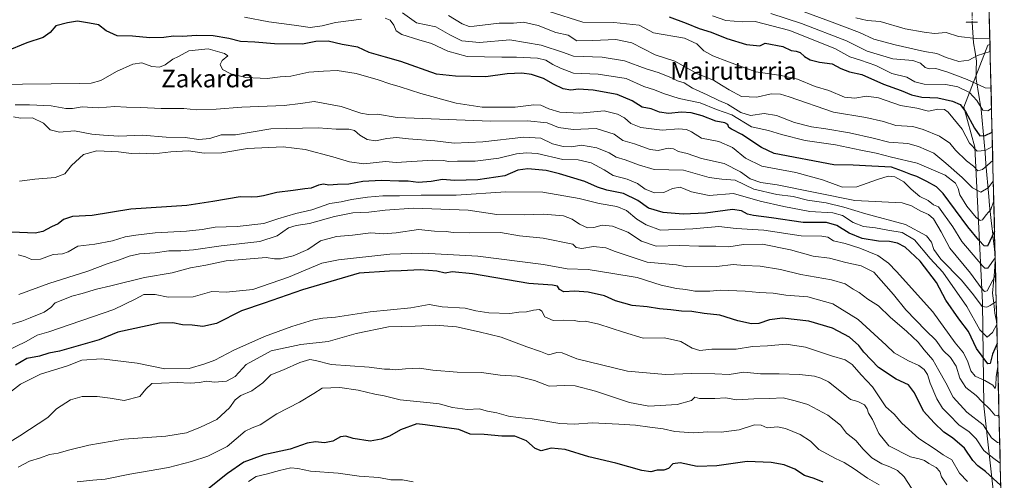
# Model space of a CAD drawing. Units: metres. Extents: x 665161 to 668623, y 4741980 to 4744376.
# Drawn here: x 668137 to 668583, y 4743790 to 4743998 of the extents above; entities that cross this region are included whole.
import ezdxf
from ezdxf.enums import TextEntityAlignment as Align

# ---------------------------------------------------------------- set-up
doc = ezdxf.new("R2010")
doc.units = ezdxf.units.M
doc.header["$MEASUREMENT"] = 0
doc.linetypes.add('TRAZO_Y_PUNTO', pattern=[1, 0.5, -0.25, 0, -0.25])
doc.linetypes.add('TRAZOS2', pattern=[0.375, 0.25, -0.125])
for name, color, linetype, lineweight in [('Arbolado forestal CxS', 92, 'Continuous', 0), ('Corriente natural lineal', 142, 'Continuous', 13), ('Corriente natural lineal oculto', 19, 'TRAZO_Y_PUNTO', 13), ('Curva de nivel maestra', 36, 'Continuous', 30), ('Curva de nivel normal', 36, 'Continuous', 0), ('Municipio CxS', 142, 'Continuous', 0), ('Puente lineal', 2, 'TRAZOS2', 0), ('Texto cartográfico', 19, 'Continuous', 0)]:
    doc.layers.add(name, color=color, linetype=linetype, lineweight=lineweight)
doc.styles.add('Arial', font='txt', dxfattribs={"height": 0.2})

# ---------------------------------------------------------------- blocks, each defined once
blk = doc.blocks.new('*U151')
at = {"layer": 'Arbolado forestal CxS', "color": 92, "linetype": 'Continuous', "lineweight": 0}
blk.add_polyline3d([(668575.5, 4744011.91, 751.19), (668576.11, 4743987, 760.31), (668575.12, 4743986.71, 760.33), (668564.34, 4743958.66, 774.38), (668569.33, 4743940.56, 781.17), (668572.72, 4743870.16, 814.82), (668573.39, 4743823.46, 836.21), (668578.13, 4743780.14, 856.02)], dxfattribs=at)
blk = doc.blocks.new('*U159')
at = {"layer": 'Curva de nivel normal', "color": 36, "linetype": 'Continuous', "lineweight": 0}
blk.add_polyline3d([(668565.91, 4743789.32, 855), (668562.38, 4743793.15, 855), (668558.81, 4743799.09, 855), (668554.9, 4743801.38, 855), (668551.31, 4743804, 855), (668543.97, 4743808.7, 855), (668536.24, 4743815.75, 855), (668532.7, 4743819.8, 855), (668529.03, 4743823.07, 855), (668522.95, 4743832.14, 855), (668517.88, 4743837.58, 855), (668513.8, 4743842.23, 855), (668510.6, 4743844.36, 855), (668504.42, 4743846.18, 855), (668492.65, 4743850.08, 855), (668483.92, 4743851.36, 855), (668475.49, 4743850.71, 855), (668468.63, 4743850.3, 855), (668461.22, 4743849.12, 855), (668450.22, 4743849.24, 855), (668444.75, 4743848.57, 855), (668441.34, 4743849.62, 855), (668436.22, 4743852.63, 855), (668428.77, 4743854.27, 855), (668419.14, 4743854.21, 855), (668410.22, 4743856.89, 855), (668399.08, 4743860.5, 855), (668393.04, 4743861.8, 855), (668390.21, 4743861.66, 855), (668387.88, 4743862.06, 855), (668383.2, 4743862.31, 855), (668378.4, 4743862.16, 855), (668374.71, 4743863.8, 855), (668373.31, 4743866.29, 855), (668372.17, 4743867.12, 855), (668369.53, 4743866.84, 855), (668366.3, 4743866.09, 855), (668362.86, 4743865.92, 855), (668358.81, 4743865.32, 855), (668349.32, 4743865.6, 855), (668343.37, 4743866.47, 855), (668338.61, 4743867.71, 855), (668328.23, 4743868.34, 855), (668322.22, 4743869.34, 855), (668313.94, 4743867.89, 855), (668295.62, 4743866.02, 855), (668279.9, 4743863.67, 855), (668274.1, 4743863.21, 855), (668269.92, 4743862.36, 855), (668260.07, 4743859.39, 855), (668247.8, 4743854.83, 855), (668233.87, 4743848.78, 855), (668225.36, 4743844.25, 855), (668220.82, 4743842.54, 855), (668213.69, 4743840.49, 855), (668202.7, 4743840.32, 855), (668190.08, 4743842.81, 855), (668173.95, 4743844.81, 855), (668165.1, 4743844.21, 855), (668158.67, 4743841.69, 855), (668146.38, 4743837.82, 855), (668137.33, 4743833.26, 855), (668130.48, 4743828.07, 855)], dxfattribs=at)
blk = doc.blocks.new('*U162')
at = {"layer": 'Curva de nivel normal', "color": 36, "linetype": 'Continuous', "lineweight": 0}
blk.add_polyline3d([(668136.57, 4743873.85, 835), (668150.13, 4743878.82, 835), (668167.87, 4743884.45, 835), (668176.53, 4743887.72, 835), (668182.2, 4743889.54, 835), (668186.54, 4743891.3, 835), (668191.21, 4743892.36, 835), (668198.22, 4743892.73, 835), (668204.49, 4743893.68, 835), (668209.87, 4743893.64, 835), (668215.69, 4743894.13, 835), (668228.16, 4743895.9, 835), (668245.66, 4743897.87, 835), (668253.51, 4743900.4, 835), (668258.67, 4743903.98, 835), (668262.17, 4743905.15, 835), (668268.09, 4743905.96, 835), (668279.38, 4743909.18, 835), (668287.72, 4743910.79, 835), (668294.96, 4743911.08, 835), (668302.35, 4743912.09, 835), (668315.22, 4743913.02, 835), (668339.88, 4743912, 835), (668352.88, 4743910.09, 835), (668365.32, 4743909.88, 835), (668373.97, 4743910.27, 835), (668383.04, 4743909.41, 835), (668387.04, 4743908.04, 835), (668390.3, 4743905.73, 835), (668393.98, 4743904.07, 835), (668396.84, 4743904.19, 835), (668400.55, 4743905.31, 835), (668405.22, 4743904.74, 835), (668412.22, 4743902.08, 835), (668418.41, 4743898.04, 835), (668424.99, 4743895.79, 835), (668435.68, 4743896.12, 835), (668444.3, 4743895.82, 835), (668452, 4743895.76, 835), (668457.92, 4743895.46, 835), (668464.63, 4743896.5, 835), (668473.16, 4743896.72, 835), (668485.79, 4743894.06, 835), (668496.04, 4743891.3, 835), (668503.52, 4743890.4, 835), (668510.84, 4743888.44, 835), (668517.77, 4743886.82, 835), (668523.61, 4743883.98, 835), (668532.46, 4743873.9, 835), (668537.98, 4743866.99, 835), (668547.12, 4743857.65, 835), (668551.57, 4743853.31, 835), (668555, 4743848.6, 835), (668558.23, 4743845.47, 835), (668560.84, 4743841.55, 835), (668562.42, 4743836.06, 835), (668565.16, 4743831.8, 835), (668569.81, 4743828.21, 835), (668572.57, 4743825.36, 835), (668576.05, 4743822.05, 835), (668578.35, 4743819.29, 835), (668579.59, 4743819.04, 835), (668580.23, 4743819.46, 835)], dxfattribs=at)
blk = doc.blocks.new('*U165')
at = {"layer": 'Curva de nivel normal', "color": 36, "linetype": 'Continuous', "lineweight": 0}
blk.add_polyline3d([(668578.48, 4743890.46, 805), (668575.16, 4743885.88, 805), (668573.82, 4743885.74, 805), (668572.8, 4743886.81, 805), (668563.32, 4743897.81, 805), (668559.37, 4743904.47, 805), (668552.76, 4743913.52, 805), (668550.57, 4743914.44, 805), (668548.18, 4743916.37, 805), (668544.36, 4743918.23, 805), (668540.42, 4743921.51, 805), (668537.2, 4743924.88, 805), (668533.02, 4743927.08, 805), (668530.02, 4743927.45, 805), (668525.17, 4743925.94, 805), (668515.85, 4743922.59, 805), (668509.39, 4743922.46, 805), (668500.32, 4743925.75, 805), (668488.32, 4743929.08, 805), (668472.91, 4743932.01, 805), (668465.46, 4743935.55, 805), (668459.63, 4743940.39, 805), (668453.38, 4743943.14, 805), (668445.51, 4743944.61, 805), (668440.98, 4743947.41, 805), (668438.76, 4743948.52, 805), (668435.07, 4743948.77, 805), (668427.74, 4743948.16, 805), (668418.05, 4743949.46, 805), (668413.56, 4743951.26, 805), (668410.64, 4743953.75, 805), (668407.57, 4743955.54, 805), (668401.47, 4743956.91, 805), (668390.55, 4743955.93, 805), (668381.5, 4743956.43, 805), (668376.52, 4743957.93, 805), (668372.86, 4743959.54, 805), (668369.63, 4743959.68, 805), (668361.2, 4743958.68, 805), (668346.3, 4743958.58, 805), (668334.55, 4743960.4, 805), (668318.55, 4743964.82, 805), (668309.21, 4743967.89, 805), (668304.54, 4743969.15, 805), (668299.23, 4743971.05, 805), (668289.25, 4743973.83, 805), (668280.67, 4743975.24, 805), (668274.48, 4743974.97, 805), (668267.87, 4743974.53, 805), (668259.64, 4743972.68, 805), (668254.84, 4743972.3, 805), (668248.9, 4743971.67, 805), (668239.33, 4743972.1, 805), (668232.58, 4743973.68, 805), (668228.78, 4743975.74, 805), (668227.72, 4743977.94, 805), (668228.61, 4743979.79, 805), (668231.16, 4743981.88, 805), (668229.71, 4743982.98, 805), (668222.3, 4743985.01, 805), (668213.54, 4743984.07, 805), (668208.87, 4743981.58, 805), (668206.21, 4743980.36, 805), (668202.87, 4743977.79, 805), (668200.3, 4743976.68, 805), (668196.76, 4743976.96, 805), (668192.18, 4743978.62, 805), (668188.17, 4743978.12, 805), (668180.74, 4743974.77, 805), (668173.75, 4743970.69, 805), (668169.25, 4743969.51, 805), (668164.25, 4743969.28, 805), (668138.24, 4743969.01, 805), (668122.96, 4743968.94, 805)], dxfattribs=at)
blk = doc.blocks.new('*U166')
at = {"layer": 'Curva de nivel normal', "color": 36, "linetype": 'Continuous', "lineweight": 0}
blk.add_polyline3d([(668577.63, 4743925.15, 790), (668575.28, 4743922.18, 790), (668571.99, 4743920.13, 790), (668568.27, 4743922.08, 790), (668563.6, 4743926.78, 790), (668556.13, 4743933.36, 790), (668550.77, 4743937.83, 790), (668543.75, 4743940.77, 790), (668538.98, 4743942.14, 790), (668530.29, 4743942.86, 790), (668523.32, 4743944.63, 790), (668512.55, 4743947.01, 790), (668501.79, 4743948.88, 790), (668495.39, 4743949.69, 790), (668487.67, 4743951.69, 790), (668479.44, 4743954.92, 790), (668473.96, 4743955.74, 790), (668467.8, 4743954.92, 790), (668463.39, 4743956.28, 790), (668457.36, 4743959.95, 790), (668453.38, 4743961.65, 790), (668448.09, 4743964.28, 790), (668441.44, 4743967.2, 790), (668437.78, 4743969.6, 790), (668434.76, 4743970.6, 790), (668431.6, 4743972.1, 790), (668425.87, 4743974.3, 790), (668420.54, 4743976, 790), (668410.68, 4743979.57, 790), (668400.53, 4743981.28, 790), (668387.68, 4743981.71, 790), (668383.08, 4743983.41, 790), (668372.91, 4743986.71, 790), (668358.86, 4743989.06, 790), (668345.14, 4743987.91, 790), (668337.14, 4743988.58, 790), (668331.59, 4743991.36, 790), (668325.34, 4743994.92, 790), (668316.6, 4743996.8, 790), (668310.17, 4744001.25, 790)], dxfattribs=at)
blk = doc.blocks.new('*U167')
at = {"layer": 'Curva de nivel normal', "color": 36, "linetype": 'Continuous', "lineweight": 0}
blk.add_polyline3d([(668577.24, 4743940.84, 780), (668573.9, 4743939.03, 780), (668570.39, 4743938.74, 780), (668566.81, 4743942.34, 780), (668563.46, 4743948.66, 780), (668557.26, 4743956.4, 780), (668555.46, 4743957.57, 780), (668552.57, 4743957.74, 780), (668548.33, 4743956.85, 780), (668542.99, 4743958.19, 780), (668535.62, 4743959.37, 780), (668525.7, 4743962.88, 780), (668520.16, 4743963.68, 780), (668514.97, 4743962.77, 780), (668510.23, 4743963.21, 780), (668503.18, 4743966.11, 780), (668497.04, 4743967.93, 780), (668489.07, 4743971.35, 780), (668481.54, 4743973.01, 780), (668470.19, 4743974.62, 780), (668457.74, 4743979.12, 780), (668450.7, 4743981.8, 780), (668446.68, 4743984.11, 780), (668443.44, 4743987.21, 780), (668437.85, 4743989.88, 780), (668423.81, 4743992.23, 780), (668417.37, 4743995.72, 780), (668405.9, 4743996.98, 780), (668391.8, 4743997.01, 780), (668376.55, 4744001.92, 780)], dxfattribs=at)
blk = doc.blocks.new('*U169')
at = {"layer": 'Curva de nivel normal', "color": 36, "linetype": 'Continuous', "lineweight": 0}
blk.add_polyline3d([(668578.67, 4743882.7, 810), (668574.9, 4743875.52, 810), (668573.63, 4743875.23, 810), (668572.11, 4743876.88, 810), (668567.34, 4743883.49, 810), (668557.96, 4743894.89, 810), (668553.98, 4743902.18, 810), (668550.56, 4743908.08, 810), (668548.27, 4743910.04, 810), (668544.56, 4743911.7, 810), (668540.55, 4743913.95, 810), (668536.42, 4743915.34, 810), (668514.92, 4743916.35, 810), (668479.74, 4743923.5, 810), (668472.35, 4743924.54, 810), (668467.63, 4743926.23, 810), (668463.17, 4743929.39, 810), (668455.76, 4743933.1, 810), (668445.58, 4743935.43, 810), (668439.06, 4743937.7, 810), (668435.16, 4743938.53, 810), (668432.92, 4743939.79, 810), (668430.43, 4743940.13, 810), (668425.91, 4743939.01, 810), (668422.28, 4743939.5, 810), (668415.2, 4743942.11, 810), (668409.94, 4743943.49, 810), (668405.96, 4743946.38, 810), (668397.93, 4743949.02, 810), (668387.51, 4743948.48, 810), (668380.84, 4743949.44, 810), (668375.74, 4743951.51, 810), (668366.85, 4743952.44, 810), (668350.11, 4743952.29, 810), (668307.76, 4743954.01, 810), (668298.87, 4743955.39, 810), (668294.87, 4743955.28, 810), (668291.36, 4743955.97, 810), (668282.51, 4743958.86, 810), (668270.32, 4743961.23, 810), (668264, 4743960.23, 810), (668256.73, 4743959.32, 810), (668237.48, 4743958.56, 810), (668225.83, 4743957.71, 810), (668217.05, 4743957.49, 810), (668211.24, 4743958, 810), (668201.03, 4743958.08, 810), (668191.78, 4743958.54, 810), (668185.35, 4743958.67, 810), (668179.96, 4743958.88, 810), (668172.54, 4743958.26, 810), (668165.21, 4743958.75, 810), (668160.87, 4743958.02, 810), (668157.78, 4743958, 810), (668151.15, 4743959.21, 810), (668141.42, 4743959.75, 810), (668134.87, 4743959.63, 810)], dxfattribs=at)
blk = doc.blocks.new('*U170')
at = {"layer": 'Curva de nivel normal', "color": 36, "linetype": 'Continuous', "lineweight": 0}
for points in [[(668238.7, 4743999.39, 795), (668249.74, 4743997.25, 795), (668261.15, 4743995.66, 795), (668268.36, 4743994.74, 795), (668273.91, 4743995.43, 795), (668279.89, 4743997, 795), (668291.7, 4743998.48, 795)], [(668302.31, 4743998.94, 795), (668304.68, 4743998.01, 795), (668306.3, 4743995.75, 795), (668307.38, 4743993.18, 795), (668309.93, 4743991.56, 795), (668317.55, 4743989.09, 795), (668323.32, 4743987.47, 795), (668330.75, 4743983.97, 795), (668339.49, 4743981.54, 795), (668355.15, 4743981.18, 795), (668361.83, 4743981.32, 795), (668371.38, 4743980.74, 795), (668375.17, 4743979.93, 795), (668378.23, 4743978, 795), (668381.67, 4743976.32, 795), (668387.66, 4743973.99, 795), (668398.82, 4743973.51, 795), (668411.41, 4743971.66, 795), (668419.38, 4743967.98, 795), (668424.26, 4743966.54, 795), (668428.3, 4743964.86, 795), (668435.46, 4743962.56, 795), (668444.91, 4743960.53, 795), (668452.38, 4743957.61, 795), (668459.22, 4743955.16, 795), (668468.22, 4743949.76, 795), (668475.88, 4743948.08, 795), (668481.76, 4743946.27, 795), (668492.4, 4743943.57, 795), (668506.14, 4743941.63, 795), (668517.6, 4743939.11, 795), (668524.67, 4743937.87, 795), (668531.54, 4743935.97, 795), (668543.18, 4743933.28, 795), (668555.81, 4743927.85, 795), (668560.53, 4743924.19, 795), (668561.68, 4743921.88, 795), (668562.51, 4743918.91, 795), (668565.71, 4743913.86, 795), (668569.84, 4743908.79, 795), (668571.69, 4743907.34, 795), (668572.7, 4743907.7, 795), (668574.36, 4743909.86, 795), (668576.44, 4743912.28, 795), (668577.85, 4743916.32, 795)]]:
    blk.add_polyline3d(points, dxfattribs=at)
blk = doc.blocks.new('*U179')
at = {"layer": 'Curva de nivel normal', "color": 36, "linetype": 'Continuous', "lineweight": 0}
blk.add_polyline3d([(668450.55, 4743999.94, 770), (668456.59, 4743997.85, 770), (668464.11, 4743997.22, 770), (668469.85, 4743997.31, 770), (668485.48, 4743993.26, 770), (668495.63, 4743989.3, 770), (668505.86, 4743985.2, 770), (668512.74, 4743981.4, 770), (668517.52, 4743979.95, 770), (668524.39, 4743977.48, 770), (668531.73, 4743973.83, 770), (668538.42, 4743972.18, 770), (668542.16, 4743970.05, 770), (668546.37, 4743968.98, 770), (668556.2, 4743968.86, 770), (668561.64, 4743967.88, 770), (668566.85, 4743965.21, 770), (668570.13, 4743961.66, 770), (668572.87, 4743957.27, 770), (668575.19, 4743957.03, 770), (668576.82, 4743958.06, 770)], dxfattribs=at)
blk = doc.blocks.new('*U185')
at = {"layer": 'Curva de nivel normal', "color": 36, "linetype": 'Continuous', "lineweight": 0}
blk.add_polyline3d([(668136.33, 4743795.74, 865), (668141.38, 4743798.54, 865), (668146.31, 4743799.95, 865), (668150.46, 4743801.52, 865), (668154.4, 4743802.13, 865), (668159.12, 4743803.49, 865), (668168.33, 4743805.69, 865), (668184.17, 4743808.45, 865), (668203.05, 4743809.76, 865), (668212.48, 4743811.33, 865), (668218.78, 4743813.94, 865), (668226.18, 4743817.32, 865), (668231.87, 4743822.7, 865), (668234.54, 4743826.23, 865), (668237.12, 4743828.16, 865), (668242.02, 4743830.34, 865), (668246.96, 4743833.98, 865), (668250.69, 4743837.53, 865), (668256.36, 4743839.81, 865), (668263.76, 4743843.2, 865), (668268.21, 4743844.54, 865), (668270.87, 4743844.04, 865), (668277.87, 4743842.23, 865), (668295.17, 4743841.07, 865), (668302.07, 4743840.09, 865), (668304.5, 4743840.05, 865), (668306.95, 4743839.77, 865), (668311.51, 4743840.32, 865), (668317.96, 4743840.51, 865), (668323.98, 4743839.72, 865), (668334.92, 4743838.81, 865), (668345.98, 4743838.58, 865), (668354.42, 4743837.42, 865), (668362.05, 4743836.9, 865), (668370.01, 4743835.06, 865), (668376.56, 4743832.39, 865), (668383.62, 4743832.71, 865), (668388.36, 4743832.62, 865), (668397.62, 4743830.22, 865), (668412.91, 4743825.01, 865), (668421.76, 4743823.35, 865), (668434.59, 4743824.16, 865), (668441.01, 4743825.98, 865), (668442.53, 4743827.42, 865), (668444.66, 4743826.87, 865), (668451.66, 4743826.81, 865), (668456.55, 4743827.13, 865), (668461.39, 4743826.32, 865), (668469.25, 4743826.74, 865), (668476.39, 4743826.79, 865), (668482.48, 4743827.16, 865), (668487.92, 4743825.81, 865), (668493.67, 4743824.1, 865), (668502.75, 4743819.34, 865), (668508.42, 4743814.72, 865), (668511.17, 4743811.22, 865), (668515.35, 4743807.83, 865), (668518.75, 4743803.87, 865), (668522.71, 4743800.07, 865), (668527.22, 4743797.31, 865), (668530.84, 4743796, 865), (668534.33, 4743794.23, 865), (668537.3, 4743791.37, 865), (668540.66, 4743786.24, 865)], dxfattribs=at)
blk = doc.blocks.new('*U190')
at = {"layer": 'Curva de nivel normal', "color": 36, "linetype": 'Continuous', "lineweight": 0}
blk.add_polyline3d([(668578.97, 4743870.78, 815), (668576.19, 4743868.88, 815), (668574.65, 4743868.2, 815), (668572.58, 4743868.53, 815), (668568.6, 4743873.78, 815), (668563.15, 4743880.44, 815), (668553.9, 4743889.89, 815), (668550.65, 4743894.24, 815), (668549.66, 4743897.61, 815), (668547.38, 4743900.48, 815), (668537.88, 4743905.6, 815), (668519.97, 4743910.4, 815), (668510, 4743913.43, 815), (668501.95, 4743915.38, 815), (668493.5, 4743916.6, 815), (668486.99, 4743918.21, 815), (668479.64, 4743919.07, 815), (668469.22, 4743921.52, 815), (668460.86, 4743925.58, 815), (668454.77, 4743925.99, 815), (668449.05, 4743926.84, 815), (668437.34, 4743930.06, 815), (668424.2, 4743930.43, 815), (668417.01, 4743932.58, 815), (668411, 4743934.8, 815), (668406.87, 4743935.95, 815), (668403.83, 4743937.96, 815), (668398.2, 4743940.28, 815), (668391.22, 4743941.37, 815), (668386.66, 4743940.7, 815), (668382.97, 4743940.81, 815), (668378.16, 4743942.09, 815), (668372.8, 4743944.54, 815), (668365.07, 4743945.08, 815), (668346.51, 4743942.98, 815), (668333.55, 4743942.37, 815), (668324.92, 4743943.37, 815), (668312.88, 4743944.24, 815), (668307.49, 4743944.93, 815), (668303.06, 4743944.5, 815), (668298, 4743943.44, 815), (668294.19, 4743943.94, 815), (668290.88, 4743945.98, 815), (668288.56, 4743948.02, 815), (668285.87, 4743948.72, 815), (668280.21, 4743948.67, 815), (668272.01, 4743949.22, 815), (668250.66, 4743948.8, 815), (668234.68, 4743946.12, 815), (668228.08, 4743946.08, 815), (668223, 4743944.42, 815), (668218.11, 4743944.04, 815), (668211.84, 4743944.9, 815), (668203.21, 4743945.13, 815), (668192.54, 4743945.99, 815), (668181.87, 4743945.58, 815), (668174.87, 4743945.96, 815), (668169.66, 4743946.46, 815), (668161.74, 4743948, 815), (668154.99, 4743947.36, 815), (668150.73, 4743948.32, 815), (668147.68, 4743951.46, 815), (668142.81, 4743953.8, 815), (668137.33, 4743953.64, 815), (668134.22, 4743954.21, 815)], dxfattribs=at)
blk = doc.blocks.new('*U196')
at = {"layer": 'Curva de nivel normal', "color": 36, "linetype": 'Continuous', "lineweight": 0}
blk.add_polyline3d([(668315.02, 4743789.12, 880), (668310.21, 4743790.07, 880), (668304.87, 4743790.08, 880), (668299.46, 4743791.05, 880), (668290.57, 4743791.78, 880), (668281.13, 4743793.12, 880), (668268.54, 4743794.05, 880), (668262.81, 4743795.24, 880), (668259.63, 4743795.42, 880), (668254.48, 4743794.32, 880), (668248.56, 4743792.61, 880), (668243.95, 4743791.6, 880), (668240.54, 4743789.3, 880)], dxfattribs=at)
blk = doc.blocks.new('*U198')
at = {"layer": 'Curva de nivel normal', "color": 36, "linetype": 'Continuous', "lineweight": 0}
blk.add_polyline3d([(668579.69, 4743841.38, 830), (668578.92, 4743836.58, 830), (668578.79, 4743832.75, 830), (668578.52, 4743831.41, 830), (668577.4, 4743832.83, 830), (668573.8, 4743835.02, 830), (668569.36, 4743837.02, 830), (668567.41, 4743839.36, 830), (668566.15, 4743843.48, 830), (668564.12, 4743847.48, 830), (668560.36, 4743852.02, 830), (668550.31, 4743865.98, 830), (668533.79, 4743884.28, 830), (668530.17, 4743888.06, 830), (668525.32, 4743891.53, 830), (668517.14, 4743894.9, 830), (668510.55, 4743897.03, 830), (668505.24, 4743898.16, 830), (668502.72, 4743899.8, 830), (668499.94, 4743900.32, 830), (668490.64, 4743900.49, 830), (668473.79, 4743902.96, 830), (668461.17, 4743903.76, 830), (668453.46, 4743904.68, 830), (668441.58, 4743903.62, 830), (668427.02, 4743902.99, 830), (668420.58, 4743905.37, 830), (668416.3, 4743908.01, 830), (668411.54, 4743911.83, 830), (668407.3, 4743913.66, 830), (668399.22, 4743915.12, 830), (668390.22, 4743917.28, 830), (668373.67, 4743920.13, 830), (668357.02, 4743920.3, 830), (668334.52, 4743918.82, 830), (668318.64, 4743918.84, 830), (668308.84, 4743918.5, 830), (668301.33, 4743918.51, 830), (668294.32, 4743917.98, 830), (668287.21, 4743916.87, 830), (668282.48, 4743915.82, 830), (668277.32, 4743914.99, 830), (668269.15, 4743912.22, 830), (668261.9, 4743910.47, 830), (668253.81, 4743908.11, 830), (668247.52, 4743906.06, 830), (668235.36, 4743904.72, 830), (668225.39, 4743904.28, 830), (668219.61, 4743903.23, 830), (668212.39, 4743902.5, 830), (668198.28, 4743901.82, 830), (668189.55, 4743900.66, 830), (668184.64, 4743899.92, 830), (668178.99, 4743898.11, 830), (668171.01, 4743896.67, 830), (668163.28, 4743895.71, 830), (668158.9, 4743893.19, 830), (668156.32, 4743892.32, 830), (668152.13, 4743892.03, 830), (668146.37, 4743889.93, 830), (668142.29, 4743889.73, 830), (668139.6, 4743890.98, 830), (668136.28, 4743891.8, 830)], dxfattribs=at)
blk = doc.blocks.new('*U202')
at = {"layer": 'Curva de nivel normal', "color": 36, "linetype": 'Continuous', "lineweight": 0}
blk.add_polyline3d([(668579.22, 4743860.38, 820), (668577.27, 4743856.75, 820), (668574.77, 4743854.57, 820), (668571.54, 4743857.86, 820), (668565.63, 4743868.48, 820), (668554.74, 4743884, 820), (668549.08, 4743890.22, 820), (668541.91, 4743898.55, 820), (668536.36, 4743902.01, 820), (668529.88, 4743903.02, 820), (668524.37, 4743904.03, 820), (668518.88, 4743904.58, 820), (668514.26, 4743906.48, 820), (668509.38, 4743909.64, 820), (668504.92, 4743910.8, 820), (668494.55, 4743911.5, 820), (668482.88, 4743913.7, 820), (668472.08, 4743916.09, 820), (668460.02, 4743919.62, 820), (668449.08, 4743918.68, 820), (668441.05, 4743920.26, 820), (668435.92, 4743922.39, 820), (668432.48, 4743921.84, 820), (668428.52, 4743919.98, 820), (668424.21, 4743919.9, 820), (668420.12, 4743921.56, 820), (668416.62, 4743924.05, 820), (668411.94, 4743925.99, 820), (668405.51, 4743927.79, 820), (668401.53, 4743930.26, 820), (668395.64, 4743933.5, 820), (668389.8, 4743934.77, 820), (668382.82, 4743935, 820), (668371.18, 4743937.6, 820), (668366.29, 4743937.96, 820), (668361.88, 4743937.54, 820), (668353.86, 4743935.6, 820), (668343.11, 4743934.21, 820), (668335.19, 4743934.28, 820), (668331.01, 4743934.08, 820), (668328.72, 4743934.58, 820), (668324.01, 4743934.72, 820), (668307.4, 4743933.53, 820), (668302.54, 4743934, 820), (668292.73, 4743933.05, 820), (668286.24, 4743933.84, 820), (668278.74, 4743936.18, 820), (668266.19, 4743939.49, 820), (668256.21, 4743940.69, 820), (668240.1, 4743939.93, 820), (668228.4, 4743937.9, 820), (668220.45, 4743937.89, 820), (668213.37, 4743938.81, 820), (668205.36, 4743938.46, 820), (668197.68, 4743937.46, 820), (668191.31, 4743937.75, 820), (668187.54, 4743937.65, 820), (668181.74, 4743938.38, 820), (668171.9, 4743938.86, 820), (668165.86, 4743937.18, 820), (668160.47, 4743932.31, 820), (668157.4, 4743928.45, 820), (668153.06, 4743926.89, 820), (668143.82, 4743926.07, 820), (668136.95, 4743925.21, 820)], dxfattribs=at)
blk = doc.blocks.new('*U203')
at = {"layer": 'Curva de nivel normal', "color": 36, "linetype": 'Continuous', "lineweight": 0}
blk.add_polyline3d([(668132.99, 4743860.36, 840), (668137.87, 4743861.78, 840), (668141.64, 4743863.39, 840), (668148.04, 4743865.84, 840), (668151.13, 4743868.04, 840), (668153, 4743870.09, 840), (668156.54, 4743871.45, 840), (668160.54, 4743873.18, 840), (668165.21, 4743874.38, 840), (668171.7, 4743876.35, 840), (668178.21, 4743877.78, 840), (668193.51, 4743881.51, 840), (668205.91, 4743883.64, 840), (668214.21, 4743885.91, 840), (668221.21, 4743887.09, 840), (668230.49, 4743889.19, 840), (668248.54, 4743890.64, 840), (668252.22, 4743890, 840), (668255.02, 4743889.99, 840), (668260.7, 4743891.41, 840), (668267.35, 4743894.3, 840), (668273.08, 4743898.2, 840), (668280.31, 4743900.1, 840), (668287.63, 4743900.8, 840), (668295.96, 4743901.73, 840), (668301.64, 4743901.41, 840), (668307.32, 4743901.76, 840), (668317.48, 4743903.25, 840), (668324.73, 4743902.6, 840), (668329.93, 4743902.46, 840), (668333.22, 4743901.96, 840), (668340.55, 4743901.72, 840), (668354.55, 4743901.97, 840), (668363.22, 4743900.49, 840), (668373.85, 4743899.31, 840), (668387.29, 4743896.72, 840), (668388.8, 4743895.11, 840), (668391.38, 4743894.66, 840), (668396.61, 4743895.66, 840), (668402.22, 4743895.07, 840), (668406.55, 4743893.33, 840), (668421.01, 4743888.53, 840), (668429.22, 4743887.7, 840), (668434.22, 4743887.32, 840), (668438.88, 4743886.34, 840), (668452.53, 4743886.58, 840), (668459.82, 4743887.44, 840), (668465.03, 4743887.07, 840), (668472.12, 4743886.7, 840), (668481.32, 4743885.27, 840), (668490.5, 4743882.98, 840), (668504.4, 4743880.52, 840), (668510.6, 4743878.75, 840), (668514.22, 4743876.37, 840), (668516.88, 4743874.74, 840), (668520.76, 4743871.74, 840), (668525.63, 4743868.72, 840), (668530.92, 4743863.64, 840), (668538.55, 4743857.13, 840), (668543.6, 4743852.31, 840), (668546.36, 4743848.86, 840), (668550.26, 4743844.32, 840), (668552.92, 4743839.52, 840), (668556.18, 4743833.88, 840), (668559.51, 4743827.52, 840), (668565.65, 4743820.72, 840), (668572.96, 4743814.98, 840), (668576.85, 4743809.01, 840), (668579.49, 4743806.93, 840), (668580.54, 4743806.86, 840)], dxfattribs=at)
blk = doc.blocks.new('*U204')
at = {"layer": 'Curva de nivel normal', "color": 36, "linetype": 'Continuous', "lineweight": 0}
blk.add_polyline3d([(668556.65, 4743787.75, 860), (668554.1, 4743791.36, 860), (668553.38, 4743793.81, 860), (668551.72, 4743795.65, 860), (668548.48, 4743797.39, 860), (668546.42, 4743798.77, 860), (668544.02, 4743799.6, 860), (668540.17, 4743800.53, 860), (668530.35, 4743805.42, 860), (668525.8, 4743810.99, 860), (668522.96, 4743817.39, 860), (668521.18, 4743820.28, 860), (668520.56, 4743822.14, 860), (668519.28, 4743823.98, 860), (668516.3, 4743825.55, 860), (668512.92, 4743826.34, 860), (668509.7, 4743829.13, 860), (668503.1, 4743834.4, 860), (668499.51, 4743836.08, 860), (668496.68, 4743836.97, 860), (668489.92, 4743837.72, 860), (668480.77, 4743837.98, 860), (668472.22, 4743837.95, 860), (668464.67, 4743838.83, 860), (668458.03, 4743837.73, 860), (668451.53, 4743837.96, 860), (668441.02, 4743838.12, 860), (668429.21, 4743837.64, 860), (668412.1, 4743839.16, 860), (668389.18, 4743844.76, 860), (668382.42, 4743847.47, 860), (668380.14, 4743847.6, 860), (668376.44, 4743846.55, 860), (668372.65, 4743848.08, 860), (668366.47, 4743850.23, 860), (668354.86, 4743854.63, 860), (668344.97, 4743856.99, 860), (668334.73, 4743859.2, 860), (668325.08, 4743859.99, 860), (668315.93, 4743859.61, 860), (668303.88, 4743859.29, 860), (668289.21, 4743856.19, 860), (668276.54, 4743852.6, 860), (668264.21, 4743851.22, 860), (668250.76, 4743848.46, 860), (668239.43, 4743842.21, 860), (668234.51, 4743836.78, 860), (668230.53, 4743834.65, 860), (668225.12, 4743834.22, 860), (668221.53, 4743834.64, 860), (668218.32, 4743834.03, 860), (668214.19, 4743833.76, 860), (668208.21, 4743834.03, 860), (668201.21, 4743833.85, 860), (668196.74, 4743833.61, 860), (668194.03, 4743831.09, 860), (668191.29, 4743827.75, 860), (668184.24, 4743825.94, 860), (668177.84, 4743826.95, 860), (668172, 4743827.74, 860), (668165.19, 4743827.68, 860), (668159.91, 4743826.25, 860), (668153.57, 4743822.14, 860), (668149.64, 4743818.31, 860), (668137.04, 4743809.98, 860), (668127.77, 4743804.35, 860)], dxfattribs=at)
blk = doc.blocks.new('*U205')
at = {"layer": 'Curva de nivel normal', "color": 36, "linetype": 'Continuous', "lineweight": 0}
blk.add_polyline3d([(668525.9, 4743787.73, 870), (668520.66, 4743790.76, 870), (668514.6, 4743795.1, 870), (668510.13, 4743797.84, 870), (668506.16, 4743799.66, 870), (668498.6, 4743803.74, 870), (668494.88, 4743807.57, 870), (668490.22, 4743810.56, 870), (668483.62, 4743813.32, 870), (668479.88, 4743813.98, 870), (668475.22, 4743813.59, 870), (668472.55, 4743814.81, 870), (668469.6, 4743814.91, 870), (668462.64, 4743812.67, 870), (668454.51, 4743811.61, 870), (668448.44, 4743811.73, 870), (668441.88, 4743811.39, 870), (668433.55, 4743811.96, 870), (668428.16, 4743813.13, 870), (668422.17, 4743813.82, 870), (668415.74, 4743814.84, 870), (668408.08, 4743815.18, 870), (668396.12, 4743815.89, 870), (668388.11, 4743815.21, 870), (668381.46, 4743815.56, 870), (668368.91, 4743817.68, 870), (668362.64, 4743818.19, 870), (668358.23, 4743818.93, 870), (668352.88, 4743820.43, 870), (668348.66, 4743821.14, 870), (668344.92, 4743822.16, 870), (668339.69, 4743821.89, 870), (668332.81, 4743822.78, 870), (668326.88, 4743824.5, 870), (668322.78, 4743824.86, 870), (668309.17, 4743826.28, 870), (668301.9, 4743828.08, 870), (668297.63, 4743828.86, 870), (668290.23, 4743830.65, 870), (668281.89, 4743831.8, 870), (668277.8, 4743831.72, 870), (668273.89, 4743831.45, 870), (668270.06, 4743829.06, 870), (668263.54, 4743825.15, 870), (668253.3, 4743819.84, 870), (668245.86, 4743814.94, 870), (668242.21, 4743813.56, 870), (668238.96, 4743812.03, 870), (668230.9, 4743805.15, 870), (668222.19, 4743800.71, 870), (668214.76, 4743798.33, 870), (668204.38, 4743795.58, 870), (668186.84, 4743792.55, 870), (668175.64, 4743790.4, 870), (668170.14, 4743789.9, 870), (668162.99, 4743789.1, 870)], dxfattribs=at)
blk = doc.blocks.new('*U215')
at = {"layer": 'Curva de nivel normal', "color": 36, "linetype": 'Continuous', "lineweight": 0}
blk.add_polyline3d([(668476.86, 4744001.05, 765), (668490.88, 4743996.41, 765), (668511.14, 4743988.63, 765), (668520.46, 4743983.89, 765), (668532.13, 4743980.56, 765), (668541.22, 4743979.79, 765), (668544.6, 4743978.58, 765), (668546.71, 4743976.61, 765), (668548.6, 4743976.03, 765), (668551.66, 4743976.17, 765), (668557, 4743974.48, 765), (668565.72, 4743971.14, 765), (668573.93, 4743967.39, 765), (668576.6, 4743967.23, 765)], dxfattribs=at)
blk = doc.blocks.new('*U216')
at = {"layer": 'Curva de nivel normal', "color": 36, "linetype": 'Continuous', "lineweight": 0}
blk.add_polyline3d([(668481.76, 4744005.47, 760), (668504.65, 4743997.06, 760), (668516.99, 4743992.43, 760), (668523.52, 4743989.4, 760), (668533.22, 4743986.85, 760), (668546.45, 4743983.87, 760), (668552.01, 4743982.97, 760), (668556.27, 4743981.17, 760), (668562.09, 4743979.32, 760), (668566.55, 4743979.92, 760), (668570.53, 4743982.06, 760), (668576.19, 4743983.8, 760)], dxfattribs=at)
blk = doc.blocks.new('*U217')
at = {"layer": 'Curva de nivel normal', "color": 36, "linetype": 'Continuous', "lineweight": 0}
blk.add_polyline3d([(668577.4, 4743934.47, 785), (668572.72, 4743930.48, 785), (668570.58, 4743929.87, 785), (668568.61, 4743931.93, 785), (668565.5, 4743934.4, 785), (668560.58, 4743939.25, 785), (668558.02, 4743942.3, 785), (668553.33, 4743945.56, 785), (668545.83, 4743948.47, 785), (668541.22, 4743949.88, 785), (668533.55, 4743950.29, 785), (668527.94, 4743952.12, 785), (668519.88, 4743954, 785), (668505.24, 4743956.33, 785), (668485.24, 4743963.34, 785), (668481.36, 4743964.54, 785), (668477.12, 4743964.68, 785), (668470.54, 4743963.17, 785), (668463.61, 4743963.5, 785), (668458.04, 4743966.53, 785), (668454.57, 4743968.6, 785), (668450.96, 4743970.92, 785), (668443.74, 4743973.78, 785), (668433.41, 4743979.43, 785), (668424.64, 4743982.33, 785), (668414, 4743987.66, 785), (668406.73, 4743989.31, 785), (668396.38, 4743988.79, 785), (668389.18, 4743988.68, 785), (668385.14, 4743991.24, 785), (668379.61, 4743992.44, 785), (668371.64, 4743995.52, 785), (668365, 4743997.04, 785), (668360.41, 4743996.62, 785), (668353.98, 4743996.58, 785), (668342.67, 4743995.22, 785), (668340.33, 4743995.15, 785), (668337.25, 4743996.28, 785), (668331.02, 4744000.06, 785)], dxfattribs=at)
blk = doc.blocks.new('*U233')
at = {"layer": 'Curva de nivel maestra', "color": 36, "linetype": 'Continuous', "lineweight": 30}
blk.add_polyline3d([(668579.43, 4743851.71, 825), (668577.23, 4743846.86, 825), (668576.26, 4743842.71, 825), (668575.07, 4743842.48, 825), (668569.96, 4743849.44, 825), (668566.4, 4743857.17, 825), (668561.99, 4743862.84, 825), (668556.06, 4743871.35, 825), (668551.93, 4743879.25, 825), (668544.54, 4743888.97, 825), (668537.68, 4743895.31, 825), (668534.28, 4743897.18, 825), (668530.62, 4743897.91, 825), (668525.64, 4743898.08, 825), (668518.26, 4743899.24, 825), (668512.36, 4743901.66, 825), (668506.86, 4743905.18, 825), (668502.14, 4743906.52, 825), (668491.55, 4743906.44, 825), (668477.17, 4743908.55, 825), (668469.12, 4743909.56, 825), (668466.33, 4743910.24, 825), (668463.65, 4743911.74, 825), (668459.64, 4743912.38, 825), (668447.29, 4743910.72, 825), (668437.3, 4743910.27, 825), (668428.18, 4743910.91, 825), (668421.59, 4743913.02, 825), (668416.7, 4743916.44, 825), (668410.18, 4743919.52, 825), (668402.69, 4743921.14, 825), (668398.42, 4743922.45, 825), (668392.74, 4743924.95, 825), (668381.35, 4743928.55, 825), (668375.23, 4743930, 825), (668371.92, 4743930.21, 825), (668366.88, 4743930.73, 825), (668362.47, 4743930.06, 825), (668356.47, 4743927.64, 825), (668344.37, 4743925.7, 825), (668333.78, 4743925.49, 825), (668328.38, 4743925.89, 825), (668323.27, 4743925.08, 825), (668317.26, 4743924.6, 825), (668312.78, 4743925.18, 825), (668308.59, 4743925.23, 825), (668300.59, 4743925.53, 825), (668292.24, 4743924.97, 825), (668285.97, 4743923.73, 825), (668280.76, 4743923.68, 825), (668276.87, 4743923.38, 825), (668274.54, 4743923.86, 825), (668272.21, 4743923.41, 825), (668268.86, 4743921.96, 825), (668265.95, 4743921.65, 825), (668260.78, 4743920.88, 825), (668253.32, 4743920.09, 825), (668247.33, 4743918.48, 825), (668244.55, 4743918.1, 825), (668241.87, 4743917.85, 825), (668236.71, 4743918.04, 825), (668224.38, 4743915.96, 825), (668212.54, 4743914.16, 825), (668187.21, 4743912.42, 825), (668169.8, 4743909.66, 825), (668160.91, 4743909.17, 825), (668156.8, 4743907.84, 825), (668154.37, 4743905.88, 825), (668151.3, 4743904.57, 825), (668147.44, 4743902.39, 825), (668144, 4743901.66, 825), (668133.39, 4743902.16, 825)], dxfattribs=at)
blk = doc.blocks.new('*U235')
at = {"layer": 'Curva de nivel maestra', "color": 36, "linetype": 'Continuous', "lineweight": 30}
blk.add_polyline3d([(668581.01, 4743787.56, 850), (668574.13, 4743793.9, 850), (668570.55, 4743796.35, 850), (668568.31, 4743798.76, 850), (668564.63, 4743804.37, 850), (668559.16, 4743809.13, 850), (668555.28, 4743811.62, 850), (668550.86, 4743815.82, 850), (668546.04, 4743821.12, 850), (668541.9, 4743829.42, 850), (668539.18, 4743833.07, 850), (668533.69, 4743835.63, 850), (668525.62, 4743840.9, 850), (668519.04, 4743847.79, 850), (668516.71, 4743850.79, 850), (668512.53, 4743854.63, 850), (668504.87, 4743858.63, 850), (668494.14, 4743861.83, 850), (668482.25, 4743863.17, 850), (668476.28, 4743862.47, 850), (668471.57, 4743860.79, 850), (668468.23, 4743860.66, 850), (668461.94, 4743862.04, 850), (668453.9, 4743864.54, 850), (668446.81, 4743865.37, 850), (668441.18, 4743866.16, 850), (668436.49, 4743866.32, 850), (668431.68, 4743866.98, 850), (668426.5, 4743867.38, 850), (668420.89, 4743868.27, 850), (668414.15, 4743868.94, 850), (668406.62, 4743871.04, 850), (668401.59, 4743873.28, 850), (668394.25, 4743874.92, 850), (668388.25, 4743875.46, 850), (668383.27, 4743875.05, 850), (668381.26, 4743876.09, 850), (668380.38, 4743877.72, 850), (668378.1, 4743878.19, 850), (668367.45, 4743878.94, 850), (668341.84, 4743883.26, 850), (668332.71, 4743884.12, 850), (668329.54, 4743883.48, 850), (668325.71, 4743884.52, 850), (668318.22, 4743885.08, 850), (668309.66, 4743884.53, 850), (668304.35, 4743884.49, 850), (668290.54, 4743883.6, 850), (668265, 4743876.04, 850), (668247.58, 4743869.96, 850), (668237.36, 4743866.48, 850), (668226.09, 4743860.72, 850), (668219.8, 4743859.46, 850), (668214.99, 4743860.08, 850), (668210.6, 4743860.18, 850), (668206.21, 4743861.04, 850), (668200.21, 4743860.9, 850), (668181.4, 4743856.82, 850), (668172.97, 4743853.38, 850), (668155.03, 4743848.24, 850), (668150.21, 4743847.32, 850), (668145.88, 4743845.99, 850), (668140.17, 4743844.87, 850), (668135.04, 4743841.91, 850)], dxfattribs=at)
blk = doc.blocks.new('*U238')
at = {"layer": 'Curva de nivel maestra', "color": 36, "linetype": 'Continuous', "lineweight": 30}
blk.add_polyline3d([(668430.98, 4743999.42, 775), (668438.62, 4743996.68, 775), (668444.48, 4743994.19, 775), (668449.87, 4743992.58, 775), (668457.05, 4743989.71, 775), (668465.88, 4743986.95, 775), (668471.88, 4743986.38, 775), (668474.39, 4743987.56, 775), (668482.29, 4743986.06, 775), (668486.16, 4743984.28, 775), (668488.46, 4743983.99, 775), (668490.21, 4743983.33, 775), (668492.15, 4743981.57, 775), (668494.8, 4743980.02, 775), (668499.02, 4743979.03, 775), (668504.72, 4743978.29, 775), (668508.58, 4743976.09, 775), (668512.57, 4743974.66, 775), (668518.08, 4743973.35, 775), (668527.93, 4743969.07, 775), (668535.89, 4743966.12, 775), (668540.56, 4743964.16, 775), (668545.22, 4743963.16, 775), (668552.44, 4743962.86, 775), (668559.12, 4743961.4, 775), (668562.57, 4743959.87, 775), (668565.09, 4743956.67, 775), (668569.04, 4743949.18, 775), (668571.57, 4743945.61, 775), (668573.98, 4743945.84, 775), (668577.09, 4743947.29, 775)], dxfattribs=at)
blk = doc.blocks.new('*U242')
at = {"layer": 'Curva de nivel maestra', "color": 36, "linetype": 'Continuous', "lineweight": 30}
blk.add_polyline3d([(668500.6, 4743788.99, 875), (668496.48, 4743790.73, 875), (668492.12, 4743792.04, 875), (668487.72, 4743794.82, 875), (668483.01, 4743796.81, 875), (668477.02, 4743797.93, 875), (668466.21, 4743798.38, 875), (668452.49, 4743796.46, 875), (668443.64, 4743796.12, 875), (668435.82, 4743797.7, 875), (668432.55, 4743797.32, 875), (668430.58, 4743795.17, 875), (668428.48, 4743794.38, 875), (668425.45, 4743794.47, 875), (668422.68, 4743793.72, 875), (668418.54, 4743794.24, 875), (668406.82, 4743797.53, 875), (668394.59, 4743800.44, 875), (668383.92, 4743803.71, 875), (668377.55, 4743804.42, 875), (668373.04, 4743803.2, 875), (668370.22, 4743804.28, 875), (668366.28, 4743807.68, 875), (668361.03, 4743809.8, 875), (668355.15, 4743809.77, 875), (668347.12, 4743810.64, 875), (668340.8, 4743810.76, 875), (668335.68, 4743812.78, 875), (668320.55, 4743814.95, 875), (668316.7, 4743815.36, 875), (668309.29, 4743812.68, 875), (668304.34, 4743809.78, 875), (668300.54, 4743808.5, 875), (668295.54, 4743807.49, 875), (668287.87, 4743808.75, 875), (668284.54, 4743809.85, 875), (668282.21, 4743809.45, 875), (668278.62, 4743807.62, 875), (668274.86, 4743806.78, 875), (668270.83, 4743807.25, 875), (668267.06, 4743806.7, 875), (668259.42, 4743803.94, 875), (668247.42, 4743801.38, 875), (668238.38, 4743797.98, 875), (668231.08, 4743792.91, 875), (668219.06, 4743783.5, 875)], dxfattribs=at)
blk = doc.blocks.new('*U245')
at = {"layer": 'Curva de nivel maestra', "color": 36, "linetype": 'Continuous', "lineweight": 30}
blk.add_polyline3d([(668578.19, 4743902.47, 800), (668574.94, 4743895.83, 800), (668573.54, 4743895.84, 800), (668571.08, 4743898.5, 800), (668566.02, 4743904.45, 800), (668554.89, 4743919.65, 800), (668551.89, 4743922.6, 800), (668547.6, 4743924.98, 800), (668543.02, 4743927.25, 800), (668540.22, 4743928.1, 800), (668536.55, 4743929.62, 800), (668531.55, 4743931.51, 800), (668522.71, 4743931.92, 800), (668514.18, 4743932.47, 800), (668505.37, 4743932.59, 800), (668478.45, 4743937.67, 800), (668472.69, 4743940.34, 800), (668463.77, 4743946.22, 800), (668459.1, 4743948.65, 800), (668457.92, 4743949.5, 800), (668457.44, 4743950.79, 800), (668456.04, 4743951.5, 800), (668452.01, 4743952.36, 800), (668445.84, 4743954.65, 800), (668440.8, 4743956.12, 800), (668436.54, 4743956.35, 800), (668430.68, 4743955.8, 800), (668426.51, 4743956.35, 800), (668422.7, 4743957.82, 800), (668418.67, 4743958.7, 800), (668414.24, 4743961.47, 800), (668407.33, 4743964.33, 800), (668396.49, 4743966.33, 800), (668389.92, 4743966.72, 800), (668386.48, 4743966.38, 800), (668383, 4743966.94, 800), (668378.64, 4743968.98, 800), (668374.06, 4743971.63, 800), (668368.63, 4743973.43, 800), (668364.16, 4743974.06, 800), (668357.55, 4743973.67, 800), (668347.98, 4743972.36, 800), (668334.21, 4743972.64, 800), (668325.64, 4743973.53, 800), (668309.53, 4743979.28, 800), (668302.54, 4743981.18, 800), (668295.18, 4743983.42, 800), (668290.03, 4743985.7, 800), (668282.87, 4743986.97, 800), (668276.65, 4743988.5, 800), (668270.99, 4743988.38, 800), (668264.98, 4743987.15, 800), (668252.26, 4743987.31, 800), (668243.41, 4743988.03, 800), (668236.88, 4743988.32, 800), (668231.68, 4743989.66, 800), (668224.49, 4743990.95, 800), (668216.87, 4743991.1, 800), (668210.87, 4743990.66, 800), (668206.54, 4743990.7, 800), (668202.15, 4743990.09, 800), (668195.82, 4743989.94, 800), (668187.96, 4743990.74, 800), (668181.11, 4743990.9, 800), (668176.04, 4743993.16, 800), (668172.7, 4743995.82, 800), (668168.55, 4743996.67, 800), (668163.07, 4743997.52, 800), (668158.66, 4743996.81, 800), (668153.26, 4743995.44, 800), (668150.77, 4743992.36, 800), (668147.64, 4743990.15, 800), (668140.19, 4743987.67, 800), (668130.65, 4743983.76, 800)], dxfattribs=at)

msp = doc.modelspace()

# ---------------------------------------------------------------- linework, layer by layer
at = {"layer": 'Arbolado forestal CxS', "color": 92, "linetype": 'Continuous', "lineweight": 0}
for points in [[(668575.5, 4744011.91, 751.19), (668576.11, 4743987, 760.31)], [(668576.11, 4743987, 760.31), (668575.12, 4743986.71, 760.33), (668564.34, 4743958.66, 774.38), (668569.33, 4743940.56, 781.17), (668572.72, 4743870.16, 814.82), (668573.39, 4743823.46, 836.21), (668578.13, 4743780.14, 856.02), (668581.6, 4743725.55, 882.59), (668582.6, 4743722.87, 883.62)], [(668576.11, 4743987, 760.31), (668575.12, 4743986.71, 760.33), (668564.34, 4743958.66, 774.38), (668569.33, 4743940.56, 781.17), (668572.72, 4743870.16, 814.82), (668573.39, 4743823.46, 836.21), (668578.13, 4743780.14, 856.02), (668581.6, 4743725.55, 882.59), (668582.6, 4743722.87, 883.62)], [(668576.11, 4743987, 760.31), (668582.6, 4743722.87, 883.62)]]:
    msp.add_polyline3d(points, dxfattribs=at)
msp.add_polyline3d([(668582.6, 4743722.87, 883.62), (668581.6, 4743725.55, 882.59), (668578.13, 4743780.14, 856.02), (668573.39, 4743823.46, 836.21), (668572.72, 4743870.16, 814.82), (668569.33, 4743940.56, 781.17), (668564.34, 4743958.66, 774.38), (668575.12, 4743986.71, 760.33), (668576.11, 4743987, 760.31), (668582.6, 4743722.87, 883.62)], close=True, dxfattribs=at)
at = {"layer": 'Corriente natural lineal', "color": 142, "linetype": 'Continuous', "lineweight": 13}
for points in [[(668578.5, 4743889.8, 804.94), (668578.28, 4743892.78, 803.29), (668578.07, 4743895.75, 801.98), (668577.63, 4743899.15, 800.51), (668577.2, 4743902.54, 799.18), (668576.76, 4743905.94, 797.8), (668576.36, 4743910.05, 795.86), (668575.97, 4743914.15, 793.53), (668575.57, 4743918.26, 791.83), (668575.15, 4743923.17, 789.51), (668574.72, 4743928.08, 787.24), (668574.3, 4743932.99, 784.79), (668573.87, 4743937.91, 780.91), (668573.45, 4743942.82, 776.84), (668573.02, 4743947.73, 773.48), (668572.6, 4743952.64, 771.47), (668572.17, 4743957.55, 770.55), (668571.39, 4743962.15, 769.01), (668570.61, 4743966.75, 765.76), (668569.83, 4743971.35, 763.12), (668569.92, 4743975.37, 761.43), (668570.01, 4743979.38, 760.44), (668569.37, 4743983.53, 759.29), (668568.73, 4743987.67, 756.5), (668568.38, 4743992.34, 753.82), (668568.03, 4743997.01, 753.14)], [(668579.21, 4743861.02, 819.46), (668578.32, 4743865.52, 816.89), (668577.81, 4743869.98, 814.87), (668577.3, 4743874.43, 812.35), (668577.71, 4743879.31, 809.96), (668578.11, 4743884.19, 807.55), (668578.52, 4743889.07, 805.31)]]:
    msp.add_polyline3d(points, dxfattribs=at)
at = {"layer": 'Corriente natural lineal oculto', "color": 19, "linetype": 'TRAZO_Y_PUNTO', "lineweight": 13}
msp.add_polyline3d([(668568.03, 4743997.01, 753.14), (668568.03, 4744000.46, 753.1), (668568.03, 4744003.91, 752.95)], dxfattribs=at)
at = {"layer": 'Curva de nivel normal', "color": 36, "linetype": 'Continuous', "lineweight": 0}
for points in [[(668515.44, 4743999.1, 755), (668520.6, 4743997.83, 755), (668526.42, 4743997.34, 755), (668537.7, 4743994, 755), (668546.28, 4743992.54, 755), (668550.98, 4743992, 755), (668556.22, 4743992.34, 755), (668561.88, 4743990.66, 755), (668569.85, 4743989.62, 755), (668576.04, 4743989.84, 755)], [(668130.57, 4743848.15, 845), (668139.89, 4743852.62, 845), (668144.93, 4743855.55, 845), (668150.22, 4743857, 845), (668179.52, 4743867.1, 845), (668189.18, 4743871.71, 845), (668193.13, 4743873.92, 845), (668198.35, 4743873.94, 845), (668204.24, 4743872.73, 845), (668215.54, 4743872.9, 845), (668223.98, 4743875.29, 845), (668230.49, 4743874.98, 845), (668242.5, 4743876.19, 845), (668258.64, 4743881.78, 845), (668273.77, 4743888.02, 845), (668281.26, 4743889.6, 845), (668304.54, 4743892.19, 845), (668319.38, 4743892.52, 845), (668344.38, 4743891.3, 845), (668374, 4743887.42, 845), (668384.73, 4743885.46, 845), (668394.3, 4743885.23, 845), (668404.51, 4743883.58, 845), (668416.4, 4743881.54, 845), (668427.32, 4743878.17, 845), (668434.16, 4743876.6, 845), (668438.42, 4743876.18, 845), (668442.59, 4743875.42, 845), (668449.3, 4743875.43, 845), (668454.1, 4743875.92, 845), (668457.81, 4743875.64, 845), (668465.38, 4743875.41, 845), (668471.66, 4743874.86, 845), (668478.01, 4743874.46, 845), (668483.75, 4743873.63, 845), (668493.68, 4743872.84, 845), (668505.02, 4743869.71, 845), (668516.43, 4743862.56, 845), (668529.14, 4743851.02, 845), (668532.69, 4743847.55, 845), (668539.24, 4743843.86, 845), (668543.95, 4743841.74, 845), (668546.32, 4743839.95, 845), (668547.89, 4743837.76, 845), (668549.09, 4743833.77, 845), (668552, 4743826.77, 845), (668554.56, 4743822.42, 845), (668557.47, 4743819.6, 845), (668562.2, 4743814.74, 845), (668566.5, 4743811.96, 845), (668569.88, 4743808.64, 845), (668573.3, 4743803.39, 845), (668577.28, 4743800.21, 845), (668580.76, 4743797.63, 845)]]:
    msp.add_polyline3d(points, dxfattribs=at)
at = {"layer": 'Municipio CxS', "color": 142, "linetype": 'Continuous', "lineweight": 0}
msp.add_polyline3d([(668575.76, 4744001.17, 753.41), (668575.88, 4743996.17, 753.41), (668576.01, 4743991.18, 754.5), (668576.13, 4743986.19, 757.64), (668576.25, 4743981.19, 760.76), (668576.38, 4743976.2, 762.11), (668576.5, 4743971.2, 762.79), (668576.62, 4743966.21, 764.64), (668576.74, 4743961.22, 767.7), (668576.87, 4743956.22, 770.52), (668576.99, 4743951.23, 772.68), (668577.11, 4743946.24, 775.53), (668577.23, 4743941.24, 779.63), (668577.36, 4743936.25, 783.87), (668577.48, 4743931.25, 787.37), (668577.6, 4743926.26, 789.71), (668577.73, 4743921.27, 792.01), (668577.85, 4743916.27, 794.31), (668577.97, 4743911.28, 796.67), (668578.09, 4743906.29, 798.79), (668578.22, 4743901.29, 800.4), (668578.34, 4743896.3, 802.02), (668578.46, 4743891.3, 804.17), (668578.58, 4743886.31, 806.92), (668578.71, 4743881.32, 809.91), (668578.83, 4743876.32, 812.54), (668578.95, 4743871.33, 814.89), (668579.08, 4743866.34, 817.12), (668579.2, 4743861.34, 819.3), (668579.32, 4743856.35, 822.23), (668579.44, 4743851.35, 825.07), (668579.57, 4743846.36, 827.14), (668579.69, 4743841.37, 829.27), (668579.81, 4743836.37, 830.67), (668579.93, 4743831.38, 831.73), (668580.06, 4743826.39, 833.21), (668580.18, 4743821.39, 835.07), (668580.3, 4743816.4, 837.06), (668580.42, 4743811.4, 838.23), (668580.55, 4743806.41, 839.94), (668580.67, 4743801.42, 842.7), (668580.79, 4743796.42, 845.33), (668580.92, 4743791.43, 848.1), (668581.04, 4743786.44, 850.45)], dxfattribs=at)
at = {"layer": 'Puente lineal', "color": 2, "linetype": 'TRAZOS2', "lineweight": 0}
msp.add_polyline3d([(668570.5, 4743997.01, 753.29), (668565.19, 4743997.01, 753.05)], dxfattribs=at)

# ---------------------------------------------------------------- block references
at = {"layer": 'Arbolado forestal CxS', "color": 92, "linetype": 'Continuous', "lineweight": 0}
msp.add_blockref('*U151', (0, 0), dxfattribs=at)
at = {"layer": 'Curva de nivel maestra', "color": 36, "linetype": 'Continuous', "lineweight": 30}
for name in ['*U242', '*U245', '*U233', '*U235', '*U238']:
    msp.add_blockref(name, (0, 0), dxfattribs=at)
at = {"layer": 'Curva de nivel normal', "color": 36, "linetype": 'Continuous', "lineweight": 0}
for name in ['*U205', '*U196', '*U167', '*U217', '*U166', '*U170', '*U165', '*U169', '*U190', '*U202', '*U198', '*U162', '*U203', '*U159', '*U204', '*U185', '*U216', '*U215', '*U179']:
    msp.add_blockref(name, (0, 0), dxfattribs=at)

# ---------------------------------------------------------------- texts
at = {"layer": 'Texto cartográfico', "color": 19, "linetype": 'Continuous', "lineweight": 0, "style": 'Arial'}
for s, p in [('Mairuturria', (668459.99, 4743975.06)), ('Zakarda', (668222.04, 4743971.6))]:
    msp.add_text(s, height=8, dxfattribs=at).set_placement(p, align=Align.MIDDLE_CENTER)

doc.saveas('drawing.dxf')
